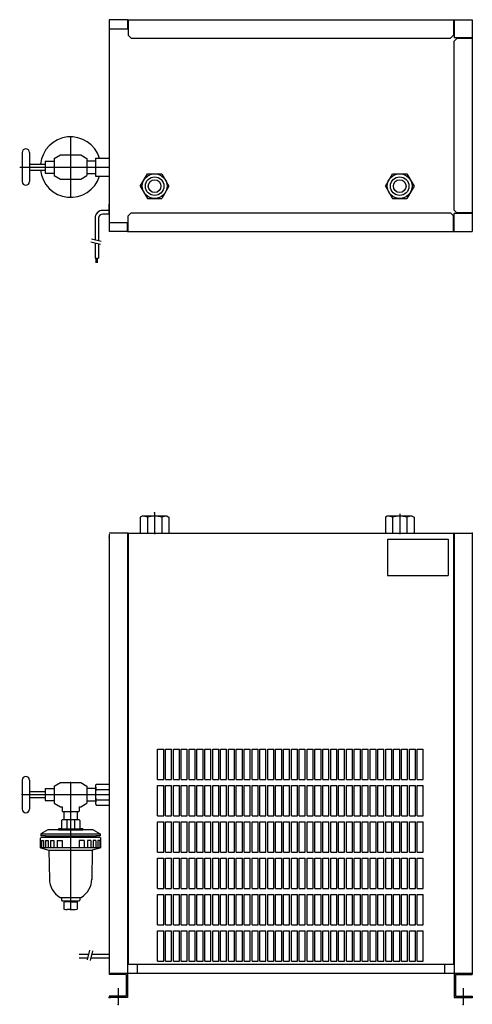
# Model space of a CAD drawing. Extents: x -1241 to 1209, y -1848 to -174.
# Drawn here: x -1241 to -493, y -1800 to -174 of the extents above; entities that cross this region are included whole.
import ezdxf

# ---------------------------------------------------------------- set-up
doc = ezdxf.new("R2010")
doc.units = 0
doc.header["$MEASUREMENT"] = 0
doc.layers.get('0').update_dxf_attribs({"linetype": 'CONTINUOUS'})

# ---------------------------------------------------------------- blocks, each defined once
blk = doc.blocks.new('KOZU0023__S')
at = {"color": 6, "linetype": 'CONTINUOUS'}
blk.add_line((0, 33.6), (0, 0), dxfattribs=at)
at = {"color": 7, "linetype": 'CONTINUOUS'}
for p, q in [((-20.5, 30), (-23.7, 28.2)), ((-23.7, 28.2), (-23.7, 2)), ((20.5, 30), (-20.5, 30)), ((-11.8, 28.2), (-11.8, 2)), ((11.8, 28.2), (11.8, 2)), ((20.5, 30), (23.7, 28.2)), ((23.7, 28.2), (23.7, 2))]:
    blk.add_line(p, q, dxfattribs=at)
for centre, radius, start, end in [((-23.7, -6.4), 36.6, 71.1113, 85.0237), ((0, -9.2), 39.2, 72.412, 107.588), ((23.7, -6.4), 36.6, 94.9763, 108.8887)]:
    blk.add_arc(centre, radius, start, end, dxfattribs=at)
blk = doc.blocks.new('KOZU0041__S')
at = {"color": 7, "linetype": 'CONTINUOUS'}
for p, q in [((-23.7, 0), (-11.8, 20.5)), ((-11.8, 20.5), (11.8, 20.5)), ((11.8, 20.5), (23.7, 0)), ((-23.7, 0), (-11.8, -20.5)), ((23.7, 0), (11.8, -20.5)), ((-11.8, -20.5), (11.8, -20.5))]:
    blk.add_line(p, q, dxfattribs=at)
for radius in [20.5, 15.3, 10.5]:
    blk.add_circle((0, 0), radius, dxfattribs=at)
blk = doc.blocks.new('KOZU0043__S')
at = {"color": 7, "linetype": 'CONTINUOUS'}
for p, q in [((-44, 719), (494, 719)), ((-44, 719), (-44, 7)), ((494, 719), (494, 7)), ((5, 362), (15, 362)), ((5, 312), (5, 362)), ((15, 312), (15, 362)), ((18, 362), (28, 362)), ((18, 312), (18, 362)), ((28, 312), (28, 362)), ((31, 362), (41, 362)), ((31, 312), (31, 362)), ((41, 312), (41, 362)), ((44, 362), (54, 362)), ((44, 312), (44, 362)), ((54, 312), (54, 362)), ((57, 362), (67, 362)), ((57, 312), (57, 362)), ((67, 312), (67, 362)), ((70, 362), (80, 362)), ((70, 312), (70, 362)), ((80, 312), (80, 362)), ((83, 362), (93, 362)), ((83, 312), (83, 362)), ((93, 312), (93, 362)), ((96, 362), (106, 362)), ((96, 312), (96, 362)), ((106, 312), (106, 362)), ((109, 362), (119, 362)), ((109, 312), (109, 362)), ((119, 312), (119, 362)), ((122, 362), (132, 362)), ((122, 312), (122, 362)), ((132, 312), (132, 362)), ((135, 312), (135, 362)), ((135, 362), (145, 362)), ((145, 312), (145, 362)), ((148, 312), (148, 362)), ((148, 362), (158, 362)), ((158, 312), (158, 362)), ((161, 312), (161, 362)), ((161, 362), (171, 362)), ((171, 312), (171, 362)), ((174, 312), (174, 362)), ((174, 362), (184, 362)), ((184, 312), (184, 362)), ((187, 312), (187, 362)), ((187, 362), (197, 362)), ((197, 312), (197, 362)), ((200, 312), (200, 362)), ((200, 362), (210, 362)), ((210, 312), (210, 362)), ((213, 312), (213, 362)), ((213, 362), (223, 362)), ((223, 312), (223, 362)), ((226, 312), (226, 362)), ((226, 362), (236, 362)), ((236, 312), (236, 362)), ((239, 312), (239, 362)), ((239, 362), (249, 362)), ((249, 312), (249, 362)), ((252, 312), (252, 362)), ((252, 362), (262, 362)), ((262, 312), (262, 362)), ((265, 312), (265, 362)), ((265, 362), (275, 362)), ((275, 312), (275, 362)), ((278, 312), (278, 362)), ((278, 362), (288, 362)), ((288, 312), (288, 362)), ((291, 312), (291, 362)), ((291, 362), (301, 362)), ((301, 312), (301, 362)), ((304, 312), (304, 362)), ((304, 362), (314, 362)), ((314, 312), (314, 362)), ((317, 312), (317, 362)), ((317, 362), (327, 362)), ((327, 312), (327, 362)), ((330, 312), (330, 362)), ((330, 362), (340, 362)), ((340, 312), (340, 362)), ((343, 312), (343, 362)), ((343, 362), (353, 362)), ((353, 312), (353, 362)), ((356, 312), (356, 362)), ((356, 362), (366, 362)), ((366, 312), (366, 362)), ((369, 312), (369, 362)), ((369, 362), (379, 362)), ((379, 312), (379, 362)), ((382, 312), (382, 362)), ((382, 362), (392, 362)), ((392, 312), (392, 362)), ((395, 312), (395, 362)), ((395, 362), (405, 362)), ((405, 312), (405, 362)), ((408, 312), (408, 362)), ((408, 362), (418, 362)), ((418, 312), (418, 362)), ((421, 312), (421, 362)), ((421, 362), (431, 362)), ((431, 312), (431, 362)), ((434, 312), (434, 362)), ((434, 362), (444, 362)), ((444, 312), (444, 362)), ((5, 312), (15, 312)), ((18, 312), (28, 312)), ((31, 312), (41, 312)), ((44, 312), (54, 312)), ((57, 312), (67, 312)), ((70, 312), (80, 312)), ((83, 312), (93, 312)), ((96, 312), (106, 312)), ((109, 312), (119, 312)), ((122, 312), (132, 312)), ((135, 312), (145, 312)), ((148, 312), (158, 312)), ((161, 312), (171, 312)), ((174, 312), (184, 312)), ((187, 312), (197, 312)), ((200, 312), (210, 312)), ((213, 312), (223, 312)), ((226, 312), (236, 312)), ((239, 312), (249, 312)), ((252, 312), (262, 312)), ((265, 312), (275, 312)), ((278, 312), (288, 312)), ((291, 312), (301, 312)), ((304, 312), (314, 312)), ((317, 312), (327, 312)), ((330, 312), (340, 312)), ((343, 312), (353, 312)), ((356, 312), (366, 312)), ((369, 312), (379, 312)), ((382, 312), (392, 312)), ((395, 312), (405, 312)), ((408, 312), (418, 312)), ((421, 312), (431, 312)), ((434, 312), (444, 312)), ((5, 302), (15, 302)), ((5, 252), (5, 302)), ((15, 252), (15, 302)), ((18, 302), (28, 302)), ((18, 252), (18, 302)), ((28, 252), (28, 302)), ((31, 302), (41, 302)), ((31, 252), (31, 302)), ((41, 252), (41, 302)), ((44, 302), (54, 302)), ((44, 252), (44, 302)), ((54, 252), (54, 302)), ((57, 302), (67, 302)), ((57, 252), (57, 302)), ((67, 252), (67, 302)), ((70, 302), (80, 302)), ((70, 252), (70, 302)), ((80, 252), (80, 302)), ((83, 302), (93, 302)), ((83, 252), (83, 302)), ((93, 252), (93, 302)), ((96, 302), (106, 302)), ((96, 252), (96, 302)), ((106, 252), (106, 302)), ((109, 302), (119, 302)), ((109, 252), (109, 302)), ((119, 252), (119, 302)), ((122, 302), (132, 302)), ((122, 252), (122, 302)), ((132, 252), (132, 302)), ((135, 252), (135, 302)), ((135, 302), (145, 302)), ((145, 252), (145, 302)), ((148, 252), (148, 302)), ((148, 302), (158, 302)), ((158, 252), (158, 302)), ((161, 252), (161, 302)), ((161, 302), (171, 302)), ((171, 252), (171, 302)), ((174, 252), (174, 302)), ((174, 302), (184, 302)), ((184, 252), (184, 302)), ((187, 252), (187, 302)), ((187, 302), (197, 302)), ((197, 252), (197, 302)), ((200, 252), (200, 302)), ((200, 302), (210, 302)), ((210, 252), (210, 302)), ((213, 252), (213, 302)), ((213, 302), (223, 302)), ((223, 252), (223, 302)), ((226, 252), (226, 302)), ((226, 302), (236, 302)), ((236, 252), (236, 302)), ((239, 252), (239, 302)), ((239, 302), (249, 302)), ((249, 252), (249, 302)), ((252, 252), (252, 302)), ((252, 302), (262, 302)), ((262, 252), (262, 302)), ((265, 252), (265, 302)), ((265, 302), (275, 302)), ((275, 252), (275, 302)), ((278, 252), (278, 302)), ((278, 302), (288, 302)), ((288, 252), (288, 302)), ((291, 252), (291, 302)), ((291, 302), (301, 302)), ((301, 252), (301, 302)), ((304, 252), (304, 302)), ((304, 302), (314, 302)), ((314, 252), (314, 302)), ((317, 252), (317, 302)), ((317, 302), (327, 302)), ((327, 252), (327, 302)), ((330, 252), (330, 302)), ((330, 302), (340, 302)), ((340, 252), (340, 302)), ((343, 252), (343, 302)), ((343, 302), (353, 302)), ((353, 252), (353, 302)), ((356, 252), (356, 302)), ((356, 302), (366, 302)), ((366, 252), (366, 302)), ((369, 252), (369, 302)), ((369, 302), (379, 302)), ((379, 252), (379, 302)), ((382, 252), (382, 302)), ((382, 302), (392, 302)), ((392, 252), (392, 302)), ((395, 252), (395, 302)), ((395, 302), (405, 302)), ((405, 252), (405, 302)), ((408, 252), (408, 302)), ((408, 302), (418, 302)), ((418, 252), (418, 302)), ((421, 252), (421, 302)), ((421, 302), (431, 302)), ((431, 252), (431, 302)), ((434, 252), (434, 302)), ((434, 302), (444, 302)), ((444, 252), (444, 302)), ((5, 252), (15, 252)), ((18, 252), (28, 252)), ((31, 252), (41, 252)), ((44, 252), (54, 252)), ((57, 252), (67, 252)), ((70, 252), (80, 252)), ((83, 252), (93, 252)), ((96, 252), (106, 252)), ((109, 252), (119, 252)), ((122, 252), (132, 252)), ((135, 252), (145, 252)), ((148, 252), (158, 252)), ((161, 252), (171, 252)), ((174, 252), (184, 252)), ((187, 252), (197, 252)), ((200, 252), (210, 252)), ((213, 252), (223, 252)), ((226, 252), (236, 252)), ((239, 252), (249, 252)), ((252, 252), (262, 252)), ((265, 252), (275, 252)), ((278, 252), (288, 252)), ((291, 252), (301, 252)), ((304, 252), (314, 252)), ((317, 252), (327, 252)), ((330, 252), (340, 252)), ((343, 252), (353, 252)), ((356, 252), (366, 252)), ((369, 252), (379, 252)), ((382, 252), (392, 252)), ((395, 252), (405, 252)), ((408, 252), (418, 252)), ((421, 252), (431, 252)), ((434, 252), (444, 252)), ((5, 242), (15, 242)), ((5, 192), (5, 242)), ((15, 192), (15, 242)), ((18, 242), (28, 242)), ((18, 192), (18, 242)), ((28, 192), (28, 242)), ((31, 242), (41, 242)), ((31, 192), (31, 242)), ((41, 192), (41, 242)), ((44, 242), (54, 242)), ((44, 192), (44, 242)), ((54, 192), (54, 242)), ((57, 242), (67, 242)), ((57, 192), (57, 242)), ((67, 192), (67, 242)), ((70, 242), (80, 242)), ((70, 192), (70, 242)), ((80, 192), (80, 242)), ((83, 242), (93, 242)), ((83, 192), (83, 242)), ((93, 192), (93, 242)), ((96, 242), (106, 242)), ((96, 192), (96, 242)), ((106, 192), (106, 242)), ((109, 242), (119, 242)), ((109, 192), (109, 242)), ((119, 192), (119, 242)), ((122, 242), (132, 242)), ((122, 192), (122, 242)), ((132, 192), (132, 242)), ((135, 192), (135, 242)), ((135, 242), (145, 242)), ((145, 192), (145, 242)), ((148, 192), (148, 242)), ((148, 242), (158, 242)), ((158, 192), (158, 242)), ((161, 192), (161, 242)), ((161, 242), (171, 242)), ((171, 192), (171, 242)), ((174, 192), (174, 242)), ((174, 242), (184, 242)), ((184, 192), (184, 242)), ((187, 192), (187, 242)), ((187, 242), (197, 242)), ((197, 192), (197, 242)), ((200, 192), (200, 242)), ((200, 242), (210, 242)), ((210, 192), (210, 242)), ((213, 192), (213, 242)), ((213, 242), (223, 242)), ((223, 192), (223, 242)), ((226, 192), (226, 242)), ((226, 242), (236, 242)), ((236, 192), (236, 242)), ((239, 192), (239, 242)), ((239, 242), (249, 242)), ((249, 192), (249, 242)), ((252, 192), (252, 242)), ((252, 242), (262, 242)), ((262, 192), (262, 242)), ((265, 192), (265, 242)), ((265, 242), (275, 242)), ((275, 192), (275, 242)), ((278, 192), (278, 242)), ((278, 242), (288, 242)), ((288, 192), (288, 242)), ((291, 192), (291, 242)), ((291, 242), (301, 242)), ((301, 192), (301, 242)), ((304, 192), (304, 242)), ((304, 242), (314, 242)), ((314, 192), (314, 242)), ((317, 192), (317, 242)), ((317, 242), (327, 242)), ((327, 192), (327, 242)), ((330, 192), (330, 242)), ((330, 242), (340, 242)), ((340, 192), (340, 242)), ((343, 192), (343, 242)), ((343, 242), (353, 242)), ((353, 192), (353, 242)), ((356, 192), (356, 242)), ((356, 242), (366, 242)), ((366, 192), (366, 242)), ((369, 192), (369, 242)), ((369, 242), (379, 242)), ((379, 192), (379, 242)), ((382, 192), (382, 242)), ((382, 242), (392, 242)), ((392, 192), (392, 242)), ((395, 192), (395, 242)), ((395, 242), (405, 242)), ((405, 192), (405, 242)), ((408, 192), (408, 242)), ((408, 242), (418, 242)), ((418, 192), (418, 242)), ((421, 192), (421, 242)), ((421, 242), (431, 242)), ((431, 192), (431, 242)), ((434, 192), (434, 242)), ((434, 242), (444, 242)), ((444, 192), (444, 242)), ((5, 192), (15, 192)), ((5, 132), (5, 182)), ((5, 182), (15, 182)), ((15, 132), (15, 182)), ((18, 192), (28, 192)), ((18, 132), (18, 182)), ((18, 182), (28, 182)), ((28, 132), (28, 182)), ((31, 192), (41, 192)), ((31, 132), (31, 182)), ((31, 182), (41, 182)), ((41, 132), (41, 182)), ((44, 192), (54, 192)), ((44, 182), (54, 182)), ((44, 132), (44, 182)), ((54, 132), (54, 182)), ((57, 192), (67, 192)), ((57, 182), (67, 182)), ((57, 132), (57, 182)), ((67, 132), (67, 182)), ((70, 192), (80, 192)), ((70, 132), (70, 182)), ((70, 182), (80, 182)), ((80, 132), (80, 182)), ((83, 192), (93, 192)), ((83, 182), (93, 182)), ((83, 132), (83, 182)), ((93, 132), (93, 182)), ((96, 192), (106, 192)), ((96, 182), (106, 182)), ((96, 132), (96, 182)), ((106, 132), (106, 182)), ((109, 192), (119, 192)), ((109, 132), (109, 182)), ((109, 182), (119, 182)), ((119, 132), (119, 182)), ((122, 192), (132, 192)), ((122, 132), (122, 182)), ((122, 182), (132, 182)), ((132, 132), (132, 182)), ((135, 192), (145, 192)), ((135, 182), (145, 182)), ((135, 132), (135, 182)), ((145, 132), (145, 182)), ((148, 192), (158, 192)), ((148, 132), (148, 182)), ((148, 182), (158, 182)), ((158, 132), (158, 182)), ((161, 192), (171, 192)), ((161, 182), (171, 182)), ((161, 132), (161, 182)), ((171, 132), (171, 182)), ((174, 192), (184, 192)), ((174, 182), (184, 182)), ((174, 132), (174, 182)), ((184, 132), (184, 182)), ((187, 192), (197, 192)), ((187, 182), (197, 182)), ((187, 132), (187, 182)), ((197, 132), (197, 182)), ((200, 192), (210, 192)), ((200, 182), (210, 182)), ((200, 132), (200, 182)), ((210, 132), (210, 182)), ((213, 192), (223, 192)), ((213, 132), (213, 182)), ((213, 182), (223, 182)), ((223, 132), (223, 182)), ((226, 192), (236, 192)), ((226, 182), (236, 182)), ((226, 132), (226, 182)), ((236, 132), (236, 182)), ((239, 192), (249, 192)), ((239, 132), (239, 182)), ((239, 182), (249, 182)), ((249, 132), (249, 182)), ((252, 192), (262, 192)), ((252, 182), (262, 182)), ((252, 132), (252, 182)), ((262, 132), (262, 182)), ((265, 192), (275, 192)), ((265, 182), (275, 182)), ((265, 132), (265, 182)), ((275, 132), (275, 182)), ((278, 192), (288, 192)), ((278, 182), (288, 182)), ((278, 132), (278, 182)), ((288, 132), (288, 182)), ((291, 192), (301, 192)), ((291, 182), (301, 182)), ((291, 132), (291, 182)), ((301, 132), (301, 182)), ((304, 192), (314, 192)), ((304, 132), (304, 182)), ((304, 182), (314, 182)), ((314, 132), (314, 182)), ((317, 192), (327, 192)), ((317, 132), (317, 182)), ((317, 182), (327, 182)), ((327, 132), (327, 182)), ((330, 192), (340, 192)), ((330, 132), (330, 182)), ((330, 182), (340, 182)), ((340, 132), (340, 182)), ((343, 192), (353, 192)), ((343, 132), (343, 182)), ((343, 182), (353, 182)), ((353, 132), (353, 182)), ((356, 192), (366, 192)), ((356, 132), (356, 182)), ((356, 182), (366, 182)), ((366, 132), (366, 182)), ((369, 192), (379, 192)), ((369, 132), (369, 182)), ((369, 182), (379, 182)), ((379, 132), (379, 182)), ((382, 192), (392, 192)), ((382, 132), (382, 182)), ((382, 182), (392, 182)), ((392, 132), (392, 182)), ((395, 192), (405, 192)), ((395, 132), (395, 182)), ((395, 182), (405, 182)), ((405, 132), (405, 182)), ((408, 192), (418, 192)), ((408, 132), (408, 182)), ((408, 182), (418, 182)), ((418, 132), (418, 182)), ((421, 192), (431, 192)), ((421, 132), (421, 182)), ((421, 182), (431, 182)), ((431, 132), (431, 182)), ((434, 192), (444, 192)), ((434, 132), (434, 182)), ((434, 182), (444, 182)), ((444, 132), (444, 182)), ((5, 132), (15, 132)), ((18, 132), (28, 132)), ((31, 132), (41, 132)), ((44, 132), (54, 132)), ((57, 132), (67, 132)), ((70, 132), (80, 132)), ((83, 132), (93, 132)), ((96, 132), (106, 132)), ((109, 132), (119, 132)), ((122, 132), (132, 132)), ((135, 132), (145, 132)), ((148, 132), (158, 132)), ((161, 132), (171, 132)), ((174, 132), (184, 132)), ((187, 132), (197, 132)), ((200, 132), (210, 132)), ((213, 132), (223, 132)), ((226, 132), (236, 132)), ((239, 132), (249, 132)), ((252, 132), (262, 132)), ((265, 132), (275, 132)), ((278, 132), (288, 132)), ((291, 132), (301, 132)), ((304, 132), (314, 132)), ((317, 132), (327, 132)), ((330, 132), (340, 132)), ((343, 132), (353, 132)), ((356, 132), (366, 132)), ((369, 132), (379, 132)), ((382, 132), (392, 132)), ((395, 132), (405, 132)), ((408, 132), (418, 132)), ((421, 132), (431, 132)), ((434, 132), (444, 132)), ((5, 72), (5, 122)), ((5, 122), (15, 122)), ((15, 72), (15, 122)), ((18, 72), (18, 122)), ((18, 122), (28, 122)), ((28, 72), (28, 122)), ((31, 122), (41, 122)), ((31, 72), (31, 122)), ((41, 72), (41, 122)), ((44, 72), (44, 122)), ((44, 122), (54, 122)), ((54, 72), (54, 122)), ((57, 72), (57, 122)), ((57, 122), (67, 122)), ((67, 72), (67, 122)), ((70, 122), (80, 122)), ((70, 72), (70, 122)), ((80, 72), (80, 122)), ((83, 122), (93, 122)), ((83, 72), (83, 122)), ((93, 72), (93, 122)), ((96, 72), (96, 122)), ((96, 122), (106, 122)), ((106, 72), (106, 122)), ((109, 122), (119, 122)), ((109, 72), (109, 122)), ((119, 72), (119, 122)), ((122, 122), (132, 122)), ((122, 72), (122, 122)), ((132, 72), (132, 122)), ((135, 72), (135, 122)), ((135, 122), (145, 122)), ((145, 72), (145, 122)), ((148, 122), (158, 122)), ((148, 72), (148, 122)), ((158, 72), (158, 122)), ((161, 72), (161, 122)), ((161, 122), (171, 122)), ((171, 72), (171, 122)), ((174, 72), (174, 122)), ((174, 122), (184, 122)), ((184, 72), (184, 122)), ((187, 72), (187, 122)), ((187, 122), (197, 122)), ((197, 72), (197, 122)), ((200, 72), (200, 122)), ((200, 122), (210, 122)), ((210, 72), (210, 122)), ((213, 122), (223, 122)), ((213, 72), (213, 122)), ((223, 72), (223, 122)), ((226, 122), (236, 122)), ((226, 72), (226, 122)), ((236, 72), (236, 122)), ((239, 122), (249, 122)), ((239, 72), (239, 122)), ((249, 72), (249, 122)), ((252, 122), (262, 122)), ((252, 72), (252, 122)), ((262, 72), (262, 122)), ((265, 122), (275, 122)), ((265, 72), (265, 122)), ((275, 72), (275, 122)), ((278, 72), (278, 122)), ((278, 122), (288, 122)), ((288, 72), (288, 122)), ((291, 122), (301, 122)), ((291, 72), (291, 122)), ((301, 72), (301, 122)), ((304, 122), (314, 122)), ((304, 72), (304, 122)), ((314, 72), (314, 122)), ((317, 122), (327, 122)), ((317, 72), (317, 122)), ((327, 72), (327, 122)), ((330, 122), (340, 122)), ((330, 72), (330, 122)), ((340, 72), (340, 122)), ((343, 122), (353, 122)), ((343, 72), (343, 122)), ((353, 72), (353, 122)), ((356, 122), (366, 122)), ((356, 72), (356, 122)), ((366, 72), (366, 122)), ((369, 72), (369, 122)), ((369, 122), (379, 122)), ((379, 72), (379, 122)), ((382, 72), (382, 122)), ((382, 122), (392, 122)), ((392, 72), (392, 122)), ((395, 72), (395, 122)), ((395, 122), (405, 122)), ((405, 72), (405, 122)), ((408, 72), (408, 122)), ((408, 122), (418, 122)), ((418, 72), (418, 122)), ((421, 72), (421, 122)), ((421, 122), (431, 122)), ((431, 72), (431, 122)), ((434, 72), (434, 122)), ((434, 122), (444, 122)), ((444, 72), (444, 122)), ((5, 72), (15, 72)), ((18, 72), (28, 72)), ((31, 72), (41, 72)), ((44, 72), (54, 72)), ((57, 72), (67, 72)), ((70, 72), (80, 72)), ((83, 72), (93, 72)), ((96, 72), (106, 72)), ((109, 72), (119, 72)), ((122, 72), (132, 72)), ((135, 72), (145, 72)), ((148, 72), (158, 72)), ((161, 72), (171, 72)), ((174, 72), (184, 72)), ((187, 72), (197, 72)), ((200, 72), (210, 72)), ((213, 72), (223, 72)), ((226, 72), (236, 72)), ((239, 72), (249, 72)), ((252, 72), (262, 72)), ((265, 72), (275, 72)), ((278, 72), (288, 72)), ((291, 72), (301, 72)), ((304, 72), (314, 72)), ((317, 72), (327, 72)), ((330, 72), (340, 72)), ((343, 72), (353, 72)), ((356, 72), (366, 72)), ((369, 72), (379, 72)), ((382, 72), (392, 72)), ((395, 72), (405, 72)), ((408, 72), (418, 72)), ((421, 72), (431, 72)), ((434, 72), (444, 72)), ((5, 62), (15, 62)), ((5, 12), (5, 62)), ((15, 12), (15, 62)), ((18, 62), (28, 62)), ((18, 12), (18, 62)), ((28, 12), (28, 62)), ((31, 12), (31, 62)), ((31, 62), (41, 62)), ((41, 12), (41, 62)), ((44, 62), (54, 62)), ((44, 12), (44, 62)), ((54, 12), (54, 62)), ((57, 12), (57, 62)), ((57, 62), (67, 62)), ((67, 12), (67, 62)), ((70, 62), (80, 62)), ((70, 12), (70, 62)), ((80, 12), (80, 62)), ((83, 62), (93, 62)), ((83, 12), (83, 62)), ((93, 12), (93, 62)), ((96, 62), (106, 62)), ((96, 12), (96, 62)), ((106, 12), (106, 62)), ((109, 62), (119, 62)), ((109, 12), (109, 62)), ((119, 12), (119, 62)), ((122, 62), (132, 62)), ((122, 12), (122, 62)), ((132, 12), (132, 62)), ((135, 62), (145, 62)), ((135, 12), (135, 62)), ((145, 12), (145, 62)), ((148, 12), (148, 62)), ((148, 62), (158, 62)), ((158, 12), (158, 62)), ((161, 62), (171, 62)), ((161, 12), (161, 62)), ((171, 12), (171, 62)), ((174, 12), (174, 62)), ((174, 62), (184, 62)), ((184, 12), (184, 62)), ((187, 62), (197, 62)), ((187, 12), (187, 62)), ((197, 12), (197, 62)), ((200, 12), (200, 62)), ((200, 62), (210, 62)), ((210, 12), (210, 62)), ((213, 12), (213, 62)), ((213, 62), (223, 62)), ((223, 12), (223, 62)), ((226, 12), (226, 62)), ((226, 62), (236, 62)), ((236, 12), (236, 62)), ((239, 12), (239, 62)), ((239, 62), (249, 62)), ((249, 12), (249, 62)), ((252, 12), (252, 62)), ((252, 62), (262, 62)), ((262, 12), (262, 62)), ((265, 12), (265, 62)), ((265, 62), (275, 62)), ((275, 12), (275, 62)), ((278, 12), (278, 62)), ((278, 62), (288, 62)), ((288, 12), (288, 62)), ((291, 62), (301, 62)), ((291, 12), (291, 62)), ((301, 12), (301, 62)), ((304, 62), (314, 62)), ((304, 12), (304, 62)), ((314, 12), (314, 62)), ((317, 62), (327, 62)), ((317, 12), (317, 62)), ((327, 12), (327, 62)), ((330, 62), (340, 62)), ((330, 12), (330, 62)), ((340, 12), (340, 62)), ((343, 62), (353, 62)), ((343, 12), (343, 62)), ((353, 12), (353, 62)), ((356, 62), (366, 62)), ((356, 12), (356, 62)), ((366, 12), (366, 62)), ((369, 12), (369, 62)), ((369, 62), (379, 62)), ((379, 12), (379, 62)), ((382, 12), (382, 62)), ((382, 62), (392, 62)), ((392, 12), (392, 62)), ((395, 12), (395, 62)), ((395, 62), (405, 62)), ((405, 12), (405, 62)), ((408, 12), (408, 62)), ((408, 62), (418, 62)), ((418, 12), (418, 62)), ((421, 12), (421, 62)), ((421, 62), (431, 62)), ((431, 12), (431, 62)), ((434, 12), (434, 62)), ((434, 62), (444, 62)), ((444, 12), (444, 62)), ((-44, 7), (494, 7)), ((-29, 7), (-29, -8)), ((5, 12), (15, 12)), ((18, 12), (28, 12)), ((31, 12), (41, 12)), ((44, 12), (54, 12)), ((57, 12), (67, 12)), ((70, 12), (80, 12)), ((83, 12), (93, 12)), ((96, 12), (106, 12)), ((109, 12), (119, 12)), ((122, 12), (132, 12)), ((135, 12), (145, 12)), ((148, 12), (158, 12)), ((161, 12), (171, 12)), ((174, 12), (184, 12)), ((187, 12), (197, 12)), ((200, 12), (210, 12)), ((213, 12), (223, 12)), ((226, 12), (236, 12)), ((239, 12), (249, 12)), ((252, 12), (262, 12)), ((265, 12), (275, 12)), ((278, 12), (288, 12)), ((291, 12), (301, 12)), ((304, 12), (314, 12)), ((317, 12), (327, 12)), ((330, 12), (340, 12)), ((343, 12), (353, 12)), ((356, 12), (366, 12)), ((369, 12), (379, 12)), ((382, 12), (392, 12)), ((395, 12), (405, 12)), ((408, 12), (418, 12)), ((421, 12), (431, 12)), ((434, 12), (444, 12)), ((479, 7), (479, -8)), ((-29, -8), (479, -8))]:
    blk.add_line(p, q, dxfattribs=at)
blk = doc.blocks.new('KOZU0010__S')
at = {"color": 7, "linetype": 'CONTINUOUS'}
for p, q in [((-405.2, -49.2), (-405.2, -97.2)), ((-393.2, -49.2), (-393.2, -97.2)), ((-367.2, -63.2), (-367.2, -83.2)), ((-367.2, -63.2), (-352.2, -63.2)), ((-352.2, -59.2), (-341.8, -53.2)), ((-352.2, -59.2), (-352.2, -87.2)), ((-341.8, -53.2), (-308.6, -53.2)), ((-308.6, -53.2), (-298.2, -59.2)), ((-298.2, -59.2), (-298.2, -87.2)), ((-298.2, -62.7), (-284.2, -62.7)), ((-393.2, -68.2), (-367.2, -68.2)), ((-393.2, -78.2), (-367.2, -78.2)), ((-367.2, -83.2), (-352.2, -83.2)), ((-352.2, -87.2), (-341.8, -93.2)), ((-341.8, -93.2), (-339.2, -93.2)), ((-339.2, -93.2), (-339.2, -101.2)), ((-311.2, -93.2), (-311.2, -101.2)), ((-311.2, -93.2), (-308.6, -93.2)), ((-308.6, -93.2), (-298.2, -87.2)), ((-298.2, -83.7), (-284.2, -83.7)), ((-338.7, -101.2), (-311.7, -101.2)), ((-336.2, -101.2), (-336.2, -115.2)), ((-314.2, -101.2), (-314.2, -115.2)), ((-340.2, -129.9), (-345.2, -129.9)), ((-345.2, -129.9), (-345.2, -131.2)), ((-339.2, -115.2), (-340.2, -116.2)), ((-340.2, -116.2), (-340.2, -129.9)), ((-340.2, -129.9), (-310.2, -129.9)), ((-311.2, -115.2), (-339.2, -115.2)), ((-331.4, -115.2), (-331.4, -129.9)), ((-319, -115.2), (-319, -129.9)), ((-310.2, -116.2), (-311.2, -115.2)), ((-310.2, -116.2), (-310.2, -129.9)), ((-305.2, -129.9), (-310.2, -129.9)), ((-305.2, -129.9), (-305.2, -131.2)), ((-375.2, -145.2), (-374.2, -144.2)), ((-375.2, -161.2), (-375.2, -145.2)), ((-362.7, -131.2), (-374.2, -138.2)), ((-374.2, -138.2), (-374.2, -141.2)), ((-374.2, -138.2), (-276.2, -138.2)), ((-366.7, -141.2), (-374.2, -141.2)), ((-366.8, -144.2), (-374.2, -144.2)), ((-276.2, -144.2), (-366.8, -144.2)), ((-366.7, -141.2), (-283.7, -141.2)), ((-366.7, -141.2), (-366.7, -144.2)), ((-345.2, -131.2), (-362.7, -131.2)), ((-345.2, -131.2), (-305.2, -131.2)), ((-287.7, -131.2), (-305.2, -131.2)), ((-287.7, -131.2), (-276.2, -138.2)), ((-276.2, -141.2), (-283.7, -141.2)), ((-283.7, -141.2), (-283.7, -144.2)), ((-276.2, -138.2), (-276.2, -141.2)), ((-275.2, -145.2), (-276.2, -144.2)), ((-275.2, -161.2), (-275.2, -145.2)), ((-375.2, -161.2), (-361, -165.2)), ((-275.2, -161.2), (-375.2, -161.2)), ((-373.2, -149.2), (-373.2, -161.2)), ((-373.2, -149.2), (-369.9, -149.2)), ((-369.9, -149.2), (-369.9, -161.2)), ((-366.9, -149.2), (-366.9, -161.2)), ((-366.9, -149.2), (-362.6, -149.2)), ((-362.6, -149.2), (-362.6, -161.2)), ((-358.4, -149.2), (-358.4, -161.2)), ((-358.4, -149.2), (-352.8, -149.2)), ((-352.8, -149.2), (-352.8, -161.2)), ((-347.6, -149.2), (-339.2, -149.2)), ((-347.6, -149.2), (-347.6, -161.2)), ((-339.2, -149.2), (-339.2, -161.2)), ((-311.2, -149.2), (-311.2, -161.2)), ((-302.8, -149.2), (-311.2, -149.2)), ((-302.8, -149.2), (-302.8, -161.2)), ((-292, -149.2), (-297.6, -149.2)), ((-297.6, -149.2), (-297.6, -161.2)), ((-292, -149.2), (-292, -161.2)), ((-275.2, -161.2), (-289.5, -165.2)), ((-287.8, -149.2), (-287.8, -161.2)), ((-283.5, -149.2), (-287.8, -149.2)), ((-283.5, -149.2), (-283.5, -161.2)), ((-280.3, -149.2), (-280.3, -161.2)), ((-277.2, -149.2), (-280.3, -149.2)), ((-277.2, -149.2), (-277.2, -161.2)), ((-361, -165.2), (-289.5, -165.2)), ((-361, -165.2), (-360.2, -213.3)), ((-289.5, -165.2), (-290.2, -213.3)), ((-342.7, -243), (-307.7, -243)), ((-340.2, -243), (-340.2, -247.9)), ((-310.2, -243), (-310.2, -247.9)), ((-340.2, -247.9), (-339.4, -248.7)), ((-339.5, -248.7), (-325.2, -248.7)), ((-334.2, -250.2), (-336.2, -250.7)), ((-336.2, -250.7), (-336.2, -262.7)), ((-334.2, -248.7), (-334.2, -250.2)), ((-333.5, -249.2), (-334.2, -250.2)), ((-325.2, -250.2), (-334.2, -250.2)), ((-333.5, -248.7), (-333.5, -249.2)), ((-325.2, -248.7), (-311, -248.7)), ((-325.2, -250.2), (-316.2, -250.2)), ((-317, -249.2), (-316.2, -250.2)), ((-317, -248.7), (-317, -249.2)), ((-316.2, -248.7), (-316.2, -250.2)), ((-316.2, -250.2), (-314.2, -250.7)), ((-314.2, -250.7), (-314.2, -262.7)), ((-310.2, -247.9), (-311, -248.7)), ((-325.2, -263.2), (-330.7, -263.2)), ((-325.2, -263.2), (-319.7, -263.2))]:
    blk.add_line(p, q, dxfattribs=at)
at = {"color": 3, "linetype": 'CONTINUOUS'}
blk.add_line((-325.2, -53.2), (-325.2, -263.2), dxfattribs=at)
at = {"color": 7, "linetype": 'CONTINUOUS'}
for centre, radius, start, end in [((-399.2, -49.2), 6, 0, 180), ((-399.2, -97.2), 6, 180, 0), ((-325.2, -212.7), 35, 180, -120), ((-325.2, -212.7), 35, -60, 0), ((-330.7, -235.1), 28.1, -101.269, -90), ((-319.7, -235.1), 28.1, -90, -78.7949)]:
    blk.add_arc(centre, radius, start, end, dxfattribs=at)
at = {"color": 7}
for p in [(-325.2, -53.2), (-405.2, -73.2), (-405.2, -73.2), (-325.2, -73.2), (-284.2, -73.2), (-284.2, -73.2), (-325.2, -263.2)]:
    blk.add_point(p, dxfattribs=at)

msp = doc.modelspace()

# ---------------------------------------------------------------- linework, layer by layer
at = {"color": 7, "linetype": 'CONTINUOUS'}
for p, q in [((-1092.5, -173.9), (-1092.5, -203.9)), ((-1062.5, -173.9), (-1092.5, -173.9)), ((-1062.5, -173.9), (-522.5, -173.9)), ((-1062.5, -173.9), (-1062.5, -188.9)), ((-1061.5, -173.9), (-1061.5, -199.7)), ((-523.5, -173.9), (-523.5, -199.7)), ((-522.5, -173.9), (-492.5, -173.9)), ((-522.5, -173.9), (-522.5, -203.9)), ((-492.5, -173.9), (-492.5, -203.9)), ((-1092.5, -188.9), (-1062.5, -188.9)), ((-1092.5, -203.9), (-1092.5, -218.9)), ((-1092.5, -203.9), (-1092.5, -493.9)), ((-1061.5, -199.7), (-1056.5, -204.7)), ((-1056.5, -204.7), (-528.5, -204.7)), ((-528.5, -204.7), (-523.5, -199.7)), ((-523.3, -209.9), (-518.3, -204.9)), ((-523.3, -209.9), (-523.3, -487.9)), ((-492.5, -203.9), (-522.5, -203.9)), ((-492.5, -204.9), (-518.3, -204.9)), ((-492.5, -203.9), (-492.5, -493.9)), ((-1236.3, -393.4), (-1236.3, -441.4)), ((-1224.3, -393.4), (-1224.3, -441.4)), ((-1183.3, -403.4), (-1172.9, -397.4)), ((-1183.3, -403.4), (-1183.3, -431.4)), ((-1172.9, -397.4), (-1139.7, -397.4)), ((-1139.7, -397.4), (-1129.3, -403.4)), ((-1129.3, -403.4), (-1129.3, -431.4)), ((-1115.3, -402.4), (-1092.5, -402.4)), ((-1115.3, -402.4), (-1115.3, -432.4)), ((-1224.3, -412.4), (-1198.3, -412.4)), ((-1224.3, -422.4), (-1198.3, -422.4)), ((-1198.3, -407.4), (-1183.3, -407.4)), ((-1198.3, -407.4), (-1198.3, -427.4)), ((-1129.3, -406.9), (-1115.3, -406.9)), ((-1115.3, -417.4), (-1092.5, -417.4)), ((-1198.3, -427.4), (-1183.3, -427.4)), ((-1183.3, -431.4), (-1172.9, -437.4)), ((-1172.9, -437.4), (-1139.7, -437.4)), ((-1139.7, -437.4), (-1129.3, -431.4)), ((-1129.3, -427.9), (-1115.3, -427.9)), ((-1115.3, -432.4), (-1092.5, -432.4)), ((-1092.5, -493.9), (-1092.5, -478.9)), ((-1116, -501.9), (-1116, -537.3)), ((-1110, -501.9), (-1110, -538.8)), ((-1092.5, -488.9), (-1103, -488.9)), ((-1092.5, -494.9), (-1103, -494.9)), ((-1092.5, -493.9), (-1092.5, -523.9)), ((-1061.5, -498.1), (-1056.5, -493.1)), ((-1061.5, -523.9), (-1061.5, -498.1)), ((-1056.5, -493.1), (-528.5, -493.1)), ((-528.5, -493.1), (-523.5, -498.1)), ((-523.5, -523.9), (-523.5, -498.1)), ((-523.3, -487.9), (-518.3, -492.9)), ((-522.5, -523.9), (-522.5, -493.9)), ((-492.5, -493.9), (-522.5, -493.9)), ((-492.5, -492.9), (-518.3, -492.9)), ((-492.5, -493.9), (-492.5, -523.9)), ((-1092.5, -508.9), (-1062.5, -508.9)), ((-1062.5, -523.9), (-1062.5, -508.9)), ((-1121.9, -535.9), (-1105.7, -539.8)), ((-1062.5, -523.9), (-1092.5, -523.9)), ((-1062.5, -523.9), (-522.5, -523.9)), ((-522.5, -523.9), (-492.5, -523.9)), ((-1123.1, -540.8), (-1106.9, -544.7)), ((-1116, -542.5), (-1116, -567.9)), ((-1110, -543.9), (-1110, -567.9)), ((-1116, -567.9), (-1110, -567.9)), ((-1114, -575.3), (-1114, -567.9)), ((-1112, -575.3), (-1112, -567.9)), ((-1061.5, -1021.9), (-1092.5, -1021.9)), ((-1092.5, -1023.9), (-1092.5, -1750.9)), ((-1062.5, -1021.9), (-1062.5, -1750.9)), ((-523.5, -1021.9), (-492.5, -1021.9)), ((-522.5, -1021.9), (-522.5, -1748.9)), ((-492.5, -1021.9), (-492.5, -1748.9)), ((-492.5, -1023.9), (-492.5, -1750.9)), ((-632.5, -1031.9), (-532.5, -1031.9)), ((-632.5, -1031.9), (-632.5, -1091.9)), ((-532.5, -1031.9), (-532.5, -1091.9)), ((-632.5, -1091.9), (-532.5, -1091.9)), ((-1115.3, -1438.9), (-1114, -1436.6)), ((-1115.3, -1438.9), (-1115.3, -1468.9)), ((-1114, -1436.6), (-1092.5, -1436.6)), ((-1114, -1445.3), (-1092.5, -1445.3)), ((-1114, -1462.6), (-1092.5, -1462.6)), ((-1115.3, -1468.9), (-1114, -1471.3)), ((-1114, -1471.3), (-1092.5, -1471.3)), ((-1126.8, -1717.9), (-1142.2, -1717.9)), ((-1128.3, -1723.9), (-1142.2, -1723.9)), ((-1125.1, -1710.9), (-1129, -1727.1)), ((-1120.3, -1712), (-1124.2, -1728.2)), ((-1092.5, -1723.9), (-1123.1, -1723.9)), ((-1092.5, -1717.9), (-1121.7, -1717.9)), ((-1092.5, -1748.9), (-492.5, -1748.9)), ((-1064.5, -1750.9), (-1092.5, -1750.9)), ((-1064.5, -1750.9), (-1064.5, -1786.9)), ((-1062.5, -1748.9), (-1062.5, -1788.9)), ((-522.5, -1748.9), (-522.5, -1788.9)), ((-520.5, -1750.9), (-520.5, -1786.9)), ((-520.5, -1750.9), (-492.5, -1750.9)), ((-1092.5, -1786.9), (-1092.5, -1788.9)), ((-1064.5, -1786.9), (-1092.5, -1786.9)), ((-1062.5, -1788.9), (-1092.5, -1788.9)), ((-522.5, -1788.9), (-492.5, -1788.9)), ((-520.5, -1786.9), (-492.5, -1786.9)), ((-492.5, -1786.9), (-492.5, -1788.9))]:
    msp.add_line(p, q, dxfattribs=at)
at = {"color": 3, "linetype": 'CONTINUOUS'}
for p, q in [((-1156.3, -367.4), (-1156.3, -467.4)), ((-1240.5, -417.4), (-1115.3, -417.4)), ((-1017.5, -988.5), (-1017.5, -1022.7)), ((-612.5, -998.9), (-612.5, -1022.7)), ((-1236.3, -1453.9), (-1092.5, -1453.9)), ((-1077.5, -1773.9), (-1077.5, -1800.4)), ((-507.5, -1773.9), (-507.5, -1800.4))]:
    msp.add_line(p, q, dxfattribs=at)
at = {"color": 7, "linetype": 'CONTINUOUS'}
for centre, radius, start, end in [((-1156.3, -417.4), 50, 17.4575, 174.2609), ((-1230.3, -393.4), 6, 0, 180), ((-1156.3, -417.4), 50, -174.2608, -17.4577), ((-1230.3, -441.4), 6, 180, 0), ((-1103, -501.9), 13, 90, -180), ((-1103, -501.9), 7, 90, -180), ((-1088.7, -1436.6), 26.8, -175.0237, -161.1113), ((-1086.6, -1453.9), 28.7, 162.412, -162.412), ((-1088.7, -1471.3), 26.8, 161.1113, 175.0237)]:
    msp.add_arc(centre, radius, start, end, dxfattribs=at)
at = {"color": 7}
for p in [(-1017.5, -988.5), (-1017.5, -988.5), (-612.5, -993.9), (-492.5, -1021.9), (-492.5, -1021.9), (-1092.5, -1028.9), (-1236.3, -1453.9), (-1236.3, -1453.9), (-1236.3, -1453.9), (-1156.3, -1643.9), (-1092.5, -1788.9), (-1092.5, -1788.9), (-1090.9, -1788.9), (-492.5, -1788.9), (-1077.5, -1800.4), (-1077.5, -1800.4), (-507.5, -1800.4), (-507.5, -1800.4)]:
    msp.add_point(p, dxfattribs=at)

# ---------------------------------------------------------------- block references
for name, p in [('KOZU0041__S', (-1017.5, -448.9)), ('KOZU0041__S', (-612.5, -448.9)), ('KOZU0023__S', (-1017.5, -1023.9)), ('KOZU0023__S', (-612.5, -1023.9)), ('KOZU0043__S', (-1017.5, -1740.9)), ('KOZU0010__S', (-831.1, -1380.7))]:
    msp.add_blockref(name, p)

doc.saveas('drawing.dxf')
